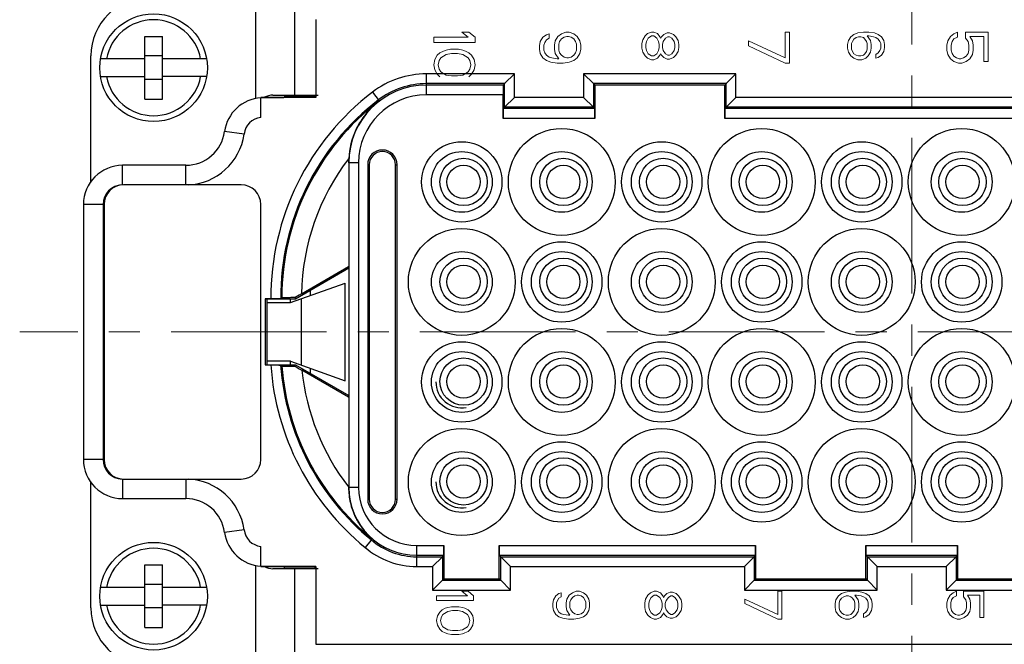
# Model space of a CAD drawing. Units: millimetres. Extents: x 11 to 3293, y 29 to 705.
# Drawn here: x 3018 to 3068, y 591 to 623 of the extents above; entities that cross this region are included whole.
import ezdxf

# ---------------------------------------------------------------- set-up
doc = ezdxf.new("R2010")
doc.units = ezdxf.units.MM
doc.header["$MEASUREMENT"] = 0
doc.linetypes.add('CENTER', pattern=[2, 1.25, -0.25, 0.25, -0.25])
doc.layers.get('0').update_dxf_attribs({"lineweight": 30})
doc.layers.add('02___PRT_ALL_AXES', color=7, linetype='Continuous')
for name, color, linetype, lineweight in [('03___PRT_ALL_CURVES', 1, 'Continuous', 5), ('CEN', 1, 'CENTER', 15), ('DIM', 3, 'Continuous', 15)]:
    doc.layers.add(name, color=color, linetype=linetype, lineweight=lineweight)
doc.styles.add('Romans字体', font='romans.shx', dxfattribs={"width": 0.75})
doc.dimstyles.new('01', dxfattribs={"dimtxt": 3.5, "dimasz": 3, "dimexe": 1.2, "dimexo": 0.2, "dimgap": 0.8, "dimtad": 1, "dimdec": 1, "dimdsep": 46, "dimtxsty": 'Romans字体', "dimcen": 0, "dimclrd": 1, "dimclre": 6, "dimclrt": 4, "dimazin": 2, "dimtfac": 1, "dimtdec": 1, "dimtofl": 0, "dimtmove": 0, "dimatfit": 3, "dimfxl": 1, "dimtolj": 1, "dimtzin": 0, "dimarcsym": 0})

# ---------------------------------------------------------------- blocks, each defined once
blk = doc.blocks.new('*D5')
at = {"layer": 'Defpoints', "color": 0}
for p in [(3024.949, 591.483), (3102.449, 591.183), (3102.449, 568.619)]:
    blk.add_point(p, dxfattribs=at)
at = {"layer": 'DIM', "color": 6, "lineweight": -2}
for p, q in [((3024.949, 590.283), (3024.949, 567.42)), ((3102.449, 589.983), (3102.449, 567.42))]:
    blk.add_line(p, q, dxfattribs=at)
at = {"layer": 'DIM', "color": 1, "lineweight": -2}
blk.add_line((3029.749, 568.619), (3097.649, 568.619), dxfattribs=at)
at = {"layer": 'DIM', "color": 1}
for points in [[(3029.749, 569.419), (3029.749, 567.819), (3024.949, 568.619)], [(3097.649, 569.419), (3097.649, 567.819), (3102.449, 568.619)]]:
    blk.add_solid(points, dxfattribs=at)
at = {"layer": 'DIM', "color": 4, "insert": (3063.699, 572.819), "char_height": 6, "attachment_point": 5, "style": 'Romans字体'}
blk.add_mtext('\\A1;77.5', dxfattribs=at)

msp = doc.modelspace()

# ---------------------------------------------------------------- linework, layer by layer
at = {"color": 7, "linetype": 'Continuous'}
for p, q in [((3030.18, 619.356), (3030.18, 624.533)), ((3032.165, 619.533), (3032.165, 624.533)), ((3033.238, 623.39), (3033.238, 619.407)), ((3024.499, 619.333), (3024.499, 622.533)), ((3024.499, 622.533), (3025.399, 622.533)), ((3025.399, 619.333), (3025.399, 622.533)), ((3021.749, 615.109), (3021.749, 621.533)), ((3025.399, 621.533), (3024.499, 621.533)), ((3024.499, 621.383), (3022.236, 621.383)), ((3027.662, 621.383), (3025.399, 621.383)), ((3038.9, 619.545), (3038.9, 620.62)), ((3043.395, 620.62), (3038.9, 620.62)), ((3042.894, 620.119), (3043.395, 620.62)), ((3043.395, 619.418), (3043.395, 620.62)), ((3046.929, 620.62), (3046.929, 619.418)), ((3054.717, 620.62), (3046.929, 620.62)), ((3047.43, 620.119), (3046.929, 620.62)), ((3054.216, 620.119), (3054.717, 620.62)), ((3054.717, 619.418), (3054.717, 620.62)), ((3022.236, 620.483), (3024.499, 620.483)), ((3025.399, 620.333), (3024.499, 620.333)), ((3027.662, 620.483), (3025.399, 620.483)), ((3042.894, 620.119), (3038.9, 620.119)), ((3042.82, 620.046), (3038.9, 620.046)), ((3042.894, 620.119), (3042.82, 620.046)), ((3042.894, 618.917), (3042.894, 620.119)), ((3047.43, 620.119), (3047.43, 618.917)), ((3047.43, 620.119), (3047.507, 620.043)), ((3054.216, 620.119), (3047.43, 620.119)), ((3047.507, 620.043), (3047.507, 618.342)), ((3054.14, 620.043), (3047.507, 620.043)), ((3054.216, 620.119), (3054.14, 620.043)), ((3054.14, 618.342), (3054.14, 620.043)), ((3054.216, 618.917), (3054.216, 620.119)), ((3031.049, 619.533), (3033.367, 619.533)), ((3031.666, 619.475), (3031.666, 619.533)), ((3033.17, 619.533), (3033.17, 619.475)), ((3036.141, 619.687), (3036.481, 619.242)), ((3042.818, 619.545), (3038.9, 619.545)), ((3042.818, 618.342), (3042.818, 619.545)), ((3024.499, 619.333), (3025.399, 619.333)), ((3030.433, 619.418), (3031.609, 619.418)), ((3030.433, 618.396), (3030.433, 619.407)), ((3033.238, 619.407), (3030.433, 619.407)), ((3031.666, 619.475), (3031.609, 619.418)), ((3031.666, 619.475), (3033.17, 619.475)), ((3033.238, 619.407), (3033.17, 619.475)), ((3042.894, 618.917), (3043.395, 619.418)), ((3046.929, 619.418), (3043.395, 619.418)), ((3047.43, 618.917), (3046.929, 619.418)), ((3054.216, 618.917), (3054.717, 619.418)), ((3072.681, 619.418), (3054.717, 619.418)), ((3042.894, 618.917), (3042.82, 618.843)), ((3047.504, 618.843), (3042.82, 618.843)), ((3047.43, 618.917), (3042.894, 618.917)), ((3047.43, 618.917), (3047.504, 618.843)), ((3054.216, 618.917), (3054.143, 618.843)), ((3073.255, 618.843), (3054.143, 618.843)), ((3073.182, 618.917), (3054.216, 618.917)), ((3047.507, 618.342), (3042.818, 618.342)), ((3073.258, 618.342), (3054.14, 618.342)), ((3028.581, 617.677), (3028.581, 617.678)), ((3029.574, 617.54), (3028.581, 617.677)), ((3034.929, 616.075), (3034.929, 610.784)), ((3035.43, 616.075), (3034.929, 616.075)), ((3035.43, 616.075), (3035.43, 599.492)), ((3035.894, 615.978), (3035.894, 598.888)), ((3035.972, 615.978), (3035.894, 615.978)), ((3035.972, 615.978), (3035.972, 598.888)), ((3037.318, 598.888), (3037.318, 615.978)), ((3037.318, 615.978), (3037.397, 615.978)), ((3037.397, 598.888), (3037.397, 615.978)), ((3023.369, 614.947), (3023.369, 615.947)), ((3026.596, 615.947), (3023.369, 615.947)), ((3026.596, 614.948), (3026.596, 615.947)), ((3029.431, 614.948), (3023.419, 614.948)), ((3021.365, 613.943), (3021.365, 600.922)), ((3022.367, 613.943), (3021.365, 613.943)), ((3022.367, 613.943), (3022.367, 600.922)), ((3022.417, 613.946), (3022.417, 600.92)), ((3030.433, 600.92), (3030.433, 613.946)), ((3034.931, 610.685), (3032.2, 609.108)), ((3032.511, 609.378), (3034.92, 610.769)), ((3034.92, 610.769), (3034.929, 610.784)), ((3034.931, 610.786), (3034.931, 604.08)), ((3031.949, 608.933), (3034.749, 609.933)), ((3034.749, 604.933), (3034.749, 609.933)), ((3032.949, 609.54), (3032.949, 609.29)), ((3030.65, 609.119), (3030.65, 605.746)), ((3030.65, 609.119), (3030.662, 609.108)), ((3030.948, 609.119), (3030.65, 609.119)), ((3030.662, 609.108), (3030.662, 605.758)), ((3032.2, 609.108), (3030.662, 609.108)), ((3030.749, 605.758), (3030.749, 609.108)), ((3030.749, 608.933), (3031.949, 608.933)), ((3031.449, 609.122), (3031.508, 609.181)), ((3031.949, 608.933), (3031.949, 609.108)), ((3032.394, 609.31), (3032.179, 609.186)), ((3032.179, 609.186), (3032.2, 609.108)), ((3032.511, 609.378), (3032.394, 609.31)), ((3032.499, 609.129), (3032.499, 605.736)), ((3031.949, 605.933), (3030.749, 605.933)), ((3031.949, 605.758), (3031.949, 605.933)), ((3031.949, 605.933), (3034.749, 604.933)), ((3030.65, 605.746), (3030.662, 605.758)), ((3030.65, 605.746), (3030.941, 605.746)), ((3030.662, 605.758), (3032.2, 605.758)), ((3031.444, 605.744), (3031.508, 605.685)), ((3032.179, 605.68), (3032.2, 605.758)), ((3032.179, 605.68), (3032.394, 605.555)), ((3032.2, 605.758), (3034.931, 604.181)), ((3032.394, 605.555), (3032.532, 605.476)), ((3034.92, 604.097), (3032.532, 605.476)), ((3032.949, 605.576), (3032.949, 605.326)), ((3034.92, 604.097), (3034.929, 604.081)), ((3034.929, 604.081), (3034.929, 599.492)), ((3022.367, 600.922), (3021.365, 600.922)), ((3023.369, 599.919), (3023.369, 598.918)), ((3023.419, 599.918), (3029.431, 599.918)), ((3026.596, 599.918), (3026.596, 598.918)), ((3021.749, 593.333), (3021.749, 599.757)), ((3035.43, 599.492), (3034.929, 599.492)), ((3023.369, 598.918), (3026.596, 598.918)), ((3035.972, 598.888), (3035.894, 598.888)), ((3037.318, 598.888), (3037.397, 598.888)), ((3029.574, 597.326), (3028.581, 597.189)), ((3036.081, 596.811), (3036.12, 596.857)), ((3030.433, 595.459), (3030.433, 596.47)), ((3036.056, 596.782), (3035.759, 596.428)), ((3036.081, 596.811), (3036.056, 596.782)), ((3038.399, 595.448), (3038.399, 596.523)), ((3038.399, 596.523), (3039.791, 596.523)), ((3039.791, 596.523), (3039.791, 594.822)), ((3042.617, 594.822), (3042.617, 596.523)), ((3042.617, 596.523), (3055.723, 596.523)), ((3055.723, 596.523), (3055.723, 594.822)), ((3061.355, 596.523), (3066.044, 596.523)), ((3061.355, 594.822), (3061.355, 596.523)), ((3066.044, 596.523), (3066.044, 594.822)), ((3038.399, 596.022), (3039.789, 596.022)), ((3038.399, 595.949), (3039.715, 595.949)), ((3039.214, 595.448), (3039.715, 595.949)), ((3039.715, 595.949), (3039.789, 596.022)), ((3039.715, 595.949), (3039.715, 594.746)), ((3042.693, 595.949), (3042.62, 596.022)), ((3042.62, 596.022), (3055.72, 596.022)), ((3042.693, 594.746), (3042.693, 595.949)), ((3042.693, 595.949), (3055.647, 595.949)), ((3043.194, 595.448), (3042.693, 595.949)), ((3055.146, 595.448), (3055.647, 595.949)), ((3055.647, 595.949), (3055.72, 596.022)), ((3055.647, 595.949), (3055.647, 594.746)), ((3061.357, 596.022), (3066.041, 596.022)), ((3061.431, 595.949), (3061.357, 596.022)), ((3061.431, 595.949), (3065.967, 595.949)), ((3061.431, 594.746), (3061.431, 595.949)), ((3061.932, 595.448), (3061.431, 595.949)), ((3065.466, 595.448), (3065.967, 595.949)), ((3065.967, 595.949), (3066.041, 596.022)), ((3065.967, 595.949), (3065.967, 594.746)), ((3024.499, 592.333), (3024.499, 595.533)), ((3024.499, 595.533), (3025.399, 595.533)), ((3025.399, 592.333), (3025.399, 595.533)), ((3030.18, 590.333), (3030.18, 595.51)), ((3033.238, 595.459), (3030.433, 595.459)), ((3030.433, 595.447), (3031.609, 595.447)), ((3033.367, 595.333), (3031.049, 595.333)), ((3031.666, 595.39), (3031.609, 595.447)), ((3031.666, 595.333), (3031.666, 595.39)), ((3031.666, 595.39), (3033.17, 595.39)), ((3032.165, 590.333), (3032.165, 595.333)), ((3033.17, 595.39), (3033.238, 595.459)), ((3033.17, 595.39), (3033.17, 595.333)), ((3033.238, 595.459), (3033.238, 591.476)), ((3038.399, 595.448), (3039.214, 595.448)), ((3039.214, 595.448), (3039.214, 594.245)), ((3043.194, 594.245), (3043.194, 595.448)), ((3043.194, 595.448), (3055.146, 595.448)), ((3055.146, 595.448), (3055.146, 594.245)), ((3061.932, 595.448), (3065.466, 595.448)), ((3061.932, 594.245), (3061.932, 595.448)), ((3065.466, 595.448), (3065.466, 594.245)), ((3024.499, 594.383), (3022.236, 594.383)), ((3025.399, 594.533), (3024.499, 594.533)), ((3027.662, 594.383), (3025.399, 594.383)), ((3039.214, 594.245), (3039.715, 594.746)), ((3039.715, 594.746), (3039.791, 594.822)), ((3039.715, 594.746), (3042.693, 594.746)), ((3039.791, 594.822), (3042.617, 594.822)), ((3042.693, 594.746), (3042.617, 594.822)), ((3043.194, 594.245), (3042.693, 594.746)), ((3055.146, 594.245), (3055.647, 594.746)), ((3055.647, 594.746), (3055.723, 594.822)), ((3055.647, 594.746), (3061.431, 594.746)), ((3055.723, 594.822), (3061.355, 594.822)), ((3061.431, 594.746), (3061.355, 594.822)), ((3061.932, 594.245), (3061.431, 594.746)), ((3065.466, 594.245), (3065.967, 594.746)), ((3065.967, 594.746), (3066.044, 594.822)), ((3065.967, 594.746), (3071.751, 594.746)), ((3066.044, 594.822), (3071.675, 594.822)), ((3039.214, 594.245), (3043.194, 594.245)), ((3055.146, 594.245), (3061.932, 594.245)), ((3065.466, 594.245), (3072.252, 594.245)), ((3022.236, 593.483), (3024.499, 593.483)), ((3025.399, 593.333), (3024.499, 593.333)), ((3027.662, 593.483), (3025.399, 593.483)), ((3024.499, 592.333), (3025.399, 592.333)), ((3033.238, 591.476), (3094.16, 591.476))]:
    msp.add_line(p, q, dxfattribs=at)
for centre, radius in [((3024.949, 620.933), 2.75), ((3045.813, 615.098), 2.73), ((3056.034, 615.098), 2.73), ((3066.254, 615.098), 2.73), ((3040.703, 615.098), 2.054), ((3050.924, 615.098), 2.054), ((3061.144, 615.098), 2.054), ((3040.703, 615.098), 1.553), ((3045.813, 615.098), 1.553), ((3050.924, 615.098), 1.553), ((3056.034, 615.098), 1.553), ((3061.144, 615.098), 1.553), ((3066.254, 615.098), 1.553), ((3040.795, 615.098), 0.85), ((3045.895, 615.098), 0.85), ((3050.995, 615.098), 0.85), ((3056.095, 615.098), 0.85), ((3061.195, 615.098), 0.85), ((3066.295, 615.098), 0.85), ((3040.703, 609.988), 2.73), ((3050.924, 609.988), 2.73), ((3061.144, 609.988), 2.73), ((3045.813, 609.988), 2.054), ((3056.034, 609.988), 2.054), ((3066.254, 609.988), 2.054), ((3040.703, 609.988), 1.553), ((3045.813, 609.988), 1.553), ((3050.924, 609.988), 1.553), ((3056.034, 609.988), 1.553), ((3061.144, 609.988), 1.553), ((3066.254, 609.988), 1.553), ((3040.795, 609.998), 0.85), ((3045.895, 609.998), 0.85), ((3050.995, 609.998), 0.85), ((3056.095, 609.998), 0.85), ((3061.195, 609.998), 0.85), ((3066.295, 609.998), 0.85), ((3045.813, 604.878), 2.73), ((3056.034, 604.878), 2.73), ((3066.254, 604.878), 2.73), ((3040.703, 604.878), 2.054), ((3050.924, 604.878), 2.054), ((3061.144, 604.878), 2.054), ((3040.703, 604.878), 1.553), ((3045.813, 604.878), 1.553), ((3050.924, 604.878), 1.553), ((3056.034, 604.878), 1.553), ((3061.144, 604.878), 1.553), ((3066.254, 604.878), 1.553), ((3040.795, 604.898), 0.85), ((3045.895, 604.898), 0.85), ((3050.995, 604.898), 0.85), ((3056.095, 604.898), 0.85), ((3061.195, 604.898), 0.85), ((3066.295, 604.898), 0.85), ((3040.703, 599.768), 2.73), ((3050.924, 599.768), 2.73), ((3061.144, 599.768), 2.73), ((3045.813, 599.768), 2.054), ((3056.034, 599.768), 2.054), ((3066.254, 599.768), 2.054), ((3040.703, 599.768), 1.553), ((3045.813, 599.768), 1.553), ((3050.924, 599.768), 1.553), ((3056.034, 599.768), 1.553), ((3061.144, 599.768), 1.553), ((3066.254, 599.768), 1.553), ((3040.795, 599.798), 0.85), ((3045.895, 599.798), 0.85), ((3050.995, 599.798), 0.85), ((3056.095, 599.798), 0.85), ((3061.195, 599.798), 0.85), ((3066.295, 599.798), 0.85), ((3024.949, 593.933), 2.75)]:
    msp.add_circle(centre, radius, dxfattribs=at)
for centre, radius, start, end in [((3024.749, 621.533), 3, 90, 180), ((3024.949, 620.933), 2.45, 10.5838, 169.4162), ((3038.9, 616.075), 4.545, 90, 127.371), ((3024.949, 620.933), 2.45, 190.5838, 349.4162), ((3038.9, 616.075), 3.971, 90, 180), ((3038.9, 616.075), 4.044, 90, 127.371), ((3031.049, 618.633), 0.9, 90, 118.6398), ((3044.161, 609.186), 13.213, 127.371, 180.2912), ((3038.9, 616.075), 3.47, 90, 180), ((3030.566, 617.403), 2.004, 93.8244, 172.1329), ((3044.161, 609.186), 12.712, 127.371, 180.2909), ((3044.161, 609.186), 12.653, 127.371, 180.0236), ((3038.909, 616.078), 3.988, 127.499, 141.4611), ((3038.907, 616.079), 3.986, 141.6915, 153.8046), ((3038.905, 616.081), 3.984, 141.4611, 141.6904), ((3030.566, 617.403), 1.002, 97.666, 172.1329), ((3026.596, 617.951), 2.004, 270, 352.1329), ((3026.596, 617.951), 3.006, 272.3393, 352.1329), ((3038.915, 616.075), 3.995, 154.9573, 176.9199), ((3038.915, 616.075), 3.995, 153.7974, 154.9548), ((3036.645, 615.978), 0.751, 0, 180), ((3036.645, 615.978), 0.673, 0, 180), ((3044.161, 609.186), 11.651, 142.434, 179.0565), ((3038.9, 616.075), 3.98, 176.909, 180), ((3023.369, 613.943), 2.004, 90, 180), ((3023.369, 613.943), 1.002, 91.4281, 180), ((3023.419, 613.946), 1.002, 90, 180), ((3029.431, 613.946), 1.002, 0, 90), ((3044.123, 606.657), 13.213, 183.9513, 230.7286), ((3044.123, 606.657), 12.712, 184.119, 230.7583), ((3044.123, 606.657), 12.653, 184.4078, 230.762), ((3044.123, 606.657), 11.651, 185.8201, 217.8231), ((3040.703, 604.878), 1.323, 180, 280), ((3023.369, 600.922), 2.004, 180, 270), ((3023.369, 600.922), 1.002, 180, 268.5719), ((3023.419, 600.92), 1.002, 180, 270), ((3029.431, 600.92), 1.002, 270, 0), ((3026.596, 596.914), 3.006, 7.8671, 87.6607), ((3038.399, 599.492), 3.47, 180, 270), ((3038.399, 599.492), 2.969, 180, 270), ((3040.703, 599.768), 1.323, 180, 280), ((3026.596, 596.914), 2.004, 7.8671, 90), ((3036.645, 598.888), 0.751, 180, 0), ((3036.645, 598.888), 0.673, 180, 0), ((3030.566, 597.463), 2.004, 187.8671, 266.1756), ((3030.566, 597.463), 1.002, 187.8671, 262.334), ((3024.949, 593.933), 2.45, 10.5838, 169.4162), ((3038.399, 599.492), 4.044, 229.2594, 270), ((3038.399, 599.492), 3.543, 229.1579, 270), ((3031.049, 596.233), 0.9, 241.356, 270), ((3024.749, 593.333), 3, 180, 270), ((3024.949, 593.933), 2.45, 190.5838, 349.4162)]:
    msp.add_arc(centre, radius, start, end, dxfattribs=at)
for centre, start_param, end_param in [((3042.82, 619.545), 0.005237, 1.570797), ((3042.82, 618.342), 0.005237, 1.570797), ((3047.504, 618.342), -1.570797, -0.005237), ((3054.143, 618.342), 0.005237, 1.570797), ((3039.788, 596.523), -3.136357, -1.570797), ((3042.62, 596.523), -4.712388, -3.146828), ((3055.72, 596.523), -3.136357, -1.570797), ((3061.357, 596.523), -4.712388, -3.146828), ((3066.041, 596.523), -3.136357, -1.570797)]:
    msp.add_ellipse(centre, major_axis=(0, 0.501), ratio=0.005236, start_param=start_param, end_param=end_param, dxfattribs=at)
for points, knots in [([(3031.423, 609.121), (3031.4, 609.121), (3031.241, 609.119), (3031.082, 609.119), (3030.948, 609.119)], [0, 0, 0, 0, 0.150199, 1, 1, 1, 1]), ([(3031.449, 609.122), (3031.448, 609.121), (3031.446, 609.122), (3031.441, 609.121), (3031.433, 609.121), (3031.427, 609.121), (3031.423, 609.121)], [0, 0, 0, 0, 0.069758, 0.260597, 0.571187, 1, 1, 1, 1]), ([(3032.179, 609.186), (3032.132, 609.186), (3032.042, 609.186), (3031.913, 609.185), (3031.799, 609.185), (3031.701, 609.184), (3031.631, 609.184), (3031.585, 609.183), (3031.558, 609.183), (3031.538, 609.182), (3031.522, 609.182), (3031.514, 609.181), (3031.509, 609.182), (3031.508, 609.181)], [0, 0, 0, 0, 0.209535, 0.403072, 0.575283, 0.722259, 0.840612, 0.888205, 0.927655, 0.958681, 0.981145, 0.994947, 1, 1, 1, 1]), ([(3030.941, 605.746), (3031.005, 605.746), (3031.098, 605.746), (3031.216, 605.746), (3031.291, 605.746), (3031.352, 605.745), (3031.395, 605.745), (3031.42, 605.745), (3031.432, 605.745), (3031.439, 605.744), (3031.443, 605.745), (3031.444, 605.744)], [0, 0, 0, 0, 0.381003, 0.553315, 0.704595, 0.829136, 0.922036, 0.955468, 0.979722, 0.994614, 1, 1, 1, 1]), ([(3031.508, 605.685), (3031.508, 605.684), (3031.513, 605.685), (3031.522, 605.683), (3031.537, 605.683), (3031.558, 605.683), (3031.585, 605.683), (3031.631, 605.682), (3031.701, 605.681), (3031.799, 605.681), (3031.914, 605.68), (3032.042, 605.68), (3032.132, 605.68), (3032.179, 605.68)], [0, 0, 0, 0, 0.005107, 0.018973, 0.04151, 0.072612, 0.112139, 0.159803, 0.278264, 0.425267, 0.597401, 0.790745, 1, 1, 1, 1]), ([(3034.92, 599.492), (3034.92, 599.36), (3034.935, 599.097), (3035.001, 598.711), (3035.107, 598.341), (3035.228, 598.048), (3035.341, 597.826), (3035.433, 597.665), (3035.534, 597.511), (3035.624, 597.387), (3035.699, 597.292), (3035.757, 597.222), (3035.817, 597.154), (3035.878, 597.088), (3035.931, 597.034), (3035.973, 596.992), (3036.005, 596.961), (3036.032, 596.936), (3036.053, 596.916), (3036.069, 596.902), (3036.084, 596.888), (3036.097, 596.877), (3036.106, 596.869), (3036.113, 596.863), (3036.115, 596.859), (3036.12, 596.858), (3036.12, 596.857)], [0, 0, 0, 0, 0.132924, 0.263979, 0.39268, 0.519115, 0.581599, 0.64364, 0.705286, 0.766577, 0.797101, 0.827543, 0.857899, 0.888154, 0.918269, 0.933247, 0.948139, 0.962886, 0.970169, 0.977351, 0.98436, 0.991049, 0.994164, 0.996938, 0.999104, 1, 1, 1, 1])]:
    msp.add_open_spline(points, degree=3, knots=knots, dxfattribs=at)
at = {"layer": '02___PRT_ALL_AXES', "color": 7, "linetype": 'Continuous'}
for centre in [(3040.795, 615.098), (3045.895, 615.098), (3050.995, 615.098), (3056.095, 615.098), (3061.195, 615.098), (3066.295, 615.098), (3040.795, 609.998), (3045.895, 609.998), (3050.995, 609.998), (3056.095, 609.998), (3061.195, 609.998), (3066.295, 609.998), (3040.795, 604.898), (3045.895, 604.898), (3050.995, 604.898), (3056.095, 604.898), (3061.195, 604.898), (3066.295, 604.898), (3040.795, 599.798), (3045.895, 599.798), (3050.995, 599.798), (3056.095, 599.798), (3061.195, 599.798), (3066.295, 599.798)]:
    msp.add_circle(centre, 1.21, dxfattribs=at)
at = {"layer": '03___PRT_ALL_CURVES', "color": 40, "linetype": 'Continuous'}
for p, q in [((3041.024, 622.489), (3040.709, 622.753)), ((3040.709, 622.753), (3041.068, 622.753)), ((3041.068, 622.753), (3041.383, 622.489)), ((3045.031, 622.621), (3044.852, 622.489)), ((3045.166, 622.665), (3045.031, 622.621)), ((3045.166, 622.445), (3045.166, 622.665)), ((3045.615, 622.533), (3045.48, 622.313)), ((3045.794, 622.665), (3045.615, 622.533)), ((3046.019, 622.753), (3045.794, 622.665)), ((3046.064, 622.533), (3045.929, 622.489)), ((3046.198, 622.753), (3046.019, 622.753)), ((3046.154, 622.533), (3046.064, 622.533)), ((3046.288, 622.489), (3046.154, 622.533)), ((3046.423, 622.665), (3046.198, 622.753)), ((3046.602, 622.533), (3046.423, 622.665)), ((3046.737, 622.313), (3046.602, 622.533)), ((3050.07, 622.556), (3049.949, 622.359)), ((3050.191, 622.674), (3050.07, 622.556)), ((3050.392, 622.753), (3050.191, 622.674)), ((3050.392, 622.556), (3050.231, 622.438)), ((3050.512, 622.753), (3050.392, 622.753)), ((3050.512, 622.556), (3050.392, 622.556)), ((3050.713, 622.674), (3050.512, 622.753)), ((3050.673, 622.438), (3050.512, 622.556)), ((3050.834, 622.517), (3050.713, 622.674)), ((3050.874, 622.438), (3050.834, 622.517)), ((3050.914, 622.517), (3050.874, 622.438)), ((3051.035, 622.635), (3050.914, 622.517)), ((3051.196, 622.713), (3051.035, 622.635)), ((3051.236, 622.517), (3051.115, 622.438)), ((3051.317, 622.713), (3051.196, 622.713)), ((3051.317, 622.517), (3051.236, 622.517)), ((3051.518, 622.635), (3051.317, 622.713)), ((3051.437, 622.438), (3051.317, 622.517)), ((3051.638, 622.517), (3051.518, 622.635)), ((3051.759, 622.32), (3051.638, 622.517)), ((3057.235, 621.434), (3057.235, 622.753)), ((3057.235, 622.753), (3057.459, 622.753)), ((3057.459, 622.753), (3057.459, 621.17)), ((3060.585, 622.517), (3060.464, 622.32)), ((3060.745, 622.635), (3060.585, 622.517)), ((3060.946, 622.713), (3060.745, 622.635)), ((3060.987, 622.517), (3060.866, 622.477)), ((3061.228, 622.753), (3060.946, 622.713)), ((3061.107, 622.517), (3060.987, 622.517)), ((3061.228, 622.477), (3061.107, 622.517)), ((3061.509, 622.753), (3061.228, 622.753)), ((3061.59, 622.32), (3061.429, 622.556)), ((3061.429, 622.556), (3061.509, 622.556)), ((3061.791, 622.713), (3061.509, 622.753)), ((3061.509, 622.556), (3061.751, 622.517)), ((3061.751, 622.517), (3061.871, 622.477)), ((3061.992, 622.635), (3061.791, 622.713)), ((3062.153, 622.517), (3061.992, 622.635)), ((3062.274, 622.32), (3062.153, 622.517)), ((3065.678, 622.533), (3065.543, 622.313)), ((3065.857, 622.665), (3065.678, 622.533)), ((3066.037, 622.753), (3065.857, 622.665)), ((3066.037, 622.489), (3066.037, 622.753)), ((3066.441, 622.753), (3066.441, 622.445)), ((3067.608, 622.753), (3066.441, 622.753)), ((3066.666, 622.533), (3067.384, 622.533)), ((3066.8, 622.313), (3066.666, 622.533)), ((3067.384, 622.533), (3067.384, 621.258)), ((3067.608, 621.258), (3067.608, 622.753)), ((3039.273, 622.225), (3039.273, 622.489)), ((3039.273, 622.489), (3041.024, 622.489)), ((3041.383, 622.225), (3039.273, 622.225)), ((3041.383, 622.489), (3041.383, 622.225)), ((3044.717, 622.269), (3044.672, 622.05)), ((3044.672, 622.05), (3044.672, 621.874)), ((3044.852, 622.489), (3044.717, 622.269)), ((3044.897, 622.093), (3044.941, 622.225)), ((3044.897, 621.83), (3044.897, 622.093)), ((3044.941, 622.225), (3045.031, 622.357)), ((3045.031, 622.357), (3045.166, 622.445)), ((3045.48, 622.313), (3045.435, 622.093)), ((3045.435, 622.093), (3045.435, 621.874)), ((3045.705, 622.269), (3045.66, 622.137)), ((3045.66, 622.137), (3045.66, 621.83)), ((3045.794, 622.401), (3045.705, 622.269)), ((3045.929, 622.489), (3045.794, 622.401)), ((3046.423, 622.401), (3046.288, 622.489)), ((3046.513, 622.269), (3046.423, 622.401)), ((3046.558, 622.137), (3046.513, 622.269)), ((3046.558, 621.83), (3046.558, 622.137)), ((3046.782, 622.093), (3046.737, 622.313)), ((3046.782, 621.874), (3046.782, 622.093)), ((3049.949, 622.359), (3049.909, 622.162)), ((3049.909, 622.162), (3049.909, 621.926)), ((3050.15, 622.28), (3050.11, 622.123)), ((3050.11, 622.123), (3050.11, 621.965)), ((3050.231, 622.438), (3050.15, 622.28)), ((3050.754, 622.28), (3050.673, 622.438)), ((3050.794, 622.123), (3050.754, 622.28)), ((3050.794, 621.965), (3050.794, 622.123)), ((3050.995, 622.28), (3050.955, 622.123)), ((3050.955, 622.123), (3050.955, 621.965)), ((3051.115, 622.438), (3050.995, 622.28)), ((3051.558, 622.28), (3051.437, 622.438)), ((3051.598, 622.123), (3051.558, 622.28)), ((3051.598, 621.965), (3051.598, 622.123)), ((3051.799, 622.123), (3051.759, 622.32)), ((3051.799, 621.965), (3051.799, 622.123)), ((3055.349, 622.05), (3055.349, 622.313)), ((3055.349, 622.313), (3057.235, 621.434)), ((3057.235, 621.17), (3055.349, 622.05)), ((3060.464, 622.32), (3060.424, 622.123)), ((3060.424, 622.123), (3060.424, 621.926)), ((3060.665, 622.28), (3060.625, 622.162)), ((3060.625, 622.162), (3060.625, 621.887)), ((3060.745, 622.398), (3060.665, 622.28)), ((3060.866, 622.477), (3060.745, 622.398)), ((3061.308, 622.398), (3061.228, 622.477)), ((3061.389, 622.28), (3061.308, 622.398)), ((3061.429, 622.162), (3061.389, 622.28)), ((3061.429, 621.887), (3061.429, 622.162)), ((3061.63, 622.123), (3061.59, 622.32)), ((3061.63, 621.926), (3061.63, 622.123)), ((3061.871, 622.477), (3061.992, 622.398)), ((3061.992, 622.398), (3062.072, 622.28)), ((3062.072, 622.28), (3062.113, 622.162)), ((3062.113, 622.162), (3062.113, 621.926)), ((3062.314, 622.123), (3062.274, 622.32)), ((3062.314, 621.965), (3062.314, 622.123)), ((3065.543, 622.313), (3065.498, 622.093)), ((3065.498, 622.093), (3065.498, 621.83)), ((3065.723, 622.093), (3065.768, 622.269)), ((3065.723, 621.83), (3065.723, 622.093)), ((3065.768, 622.269), (3065.857, 622.401)), ((3065.857, 622.401), (3066.037, 622.489)), ((3066.441, 622.445), (3066.576, 622.269)), ((3066.576, 622.269), (3066.621, 622.093)), ((3066.621, 622.093), (3066.621, 621.83)), ((3066.845, 622.093), (3066.8, 622.313)), ((3066.845, 621.83), (3066.845, 622.093)), ((3039.452, 621.566), (3039.318, 621.346)), ((3039.587, 621.698), (3039.452, 621.566)), ((3039.766, 621.786), (3039.587, 621.698)), ((3039.901, 621.61), (3039.632, 621.434)), ((3039.901, 621.83), (3039.766, 621.786)), ((3040.126, 621.874), (3039.901, 621.83)), ((3040.171, 621.654), (3039.901, 621.61)), ((3040.53, 621.874), (3040.126, 621.874)), ((3040.485, 621.654), (3040.171, 621.654)), ((3040.754, 621.61), (3040.485, 621.654)), ((3040.754, 621.83), (3040.53, 621.874)), ((3040.889, 621.786), (3040.754, 621.83)), ((3041.024, 621.434), (3040.754, 621.61)), ((3041.068, 621.698), (3040.889, 621.786)), ((3041.203, 621.566), (3041.068, 621.698)), ((3041.338, 621.346), (3041.203, 621.566)), ((3044.672, 621.874), (3044.717, 621.654)), ((3044.717, 621.654), (3044.852, 621.434)), ((3044.941, 621.698), (3044.897, 621.83)), ((3045.031, 621.566), (3044.941, 621.698)), ((3045.166, 621.478), (3045.031, 621.566)), ((3045.435, 621.874), (3045.48, 621.654)), ((3045.48, 621.654), (3045.66, 621.39)), ((3045.66, 621.83), (3045.705, 621.698)), ((3045.705, 621.698), (3045.794, 621.566)), ((3045.794, 621.566), (3045.929, 621.478)), ((3046.288, 621.478), (3046.423, 621.566)), ((3046.423, 621.566), (3046.513, 621.698)), ((3046.513, 621.698), (3046.558, 621.83)), ((3046.602, 621.434), (3046.737, 621.654)), ((3046.737, 621.654), (3046.782, 621.874)), ((3049.909, 621.926), (3049.949, 621.729)), ((3049.949, 621.729), (3050.07, 621.532)), ((3050.07, 621.532), (3050.191, 621.414)), ((3050.11, 621.965), (3050.15, 621.808)), ((3050.15, 621.808), (3050.231, 621.65)), ((3050.231, 621.65), (3050.392, 621.532)), ((3050.392, 621.532), (3050.512, 621.532)), ((3050.512, 621.532), (3050.673, 621.65)), ((3050.673, 621.65), (3050.754, 621.808)), ((3050.713, 621.414), (3050.834, 621.572)), ((3050.754, 621.808), (3050.794, 621.965)), ((3050.834, 621.572), (3050.874, 621.65)), ((3050.874, 621.65), (3050.914, 621.572)), ((3050.914, 621.572), (3051.035, 621.453)), ((3050.955, 621.965), (3050.995, 621.808)), ((3050.995, 621.808), (3051.115, 621.65)), ((3051.115, 621.65), (3051.236, 621.572)), ((3051.236, 621.572), (3051.317, 621.572)), ((3051.317, 621.572), (3051.437, 621.65)), ((3051.437, 621.65), (3051.558, 621.808)), ((3051.518, 621.453), (3051.638, 621.572)), ((3051.558, 621.808), (3051.598, 621.965)), ((3051.638, 621.572), (3051.759, 621.768)), ((3051.759, 621.768), (3051.799, 621.965)), ((3060.424, 621.926), (3060.464, 621.729)), ((3060.464, 621.729), (3060.585, 621.532)), ((3060.585, 621.532), (3060.745, 621.414)), ((3060.625, 621.887), (3060.665, 621.768)), ((3060.665, 621.768), (3060.745, 621.65)), ((3060.745, 621.65), (3060.866, 621.572)), ((3060.866, 621.572), (3060.987, 621.532)), ((3060.987, 621.532), (3061.107, 621.532)), ((3061.107, 621.532), (3061.228, 621.572)), ((3061.228, 621.572), (3061.308, 621.65)), ((3061.308, 621.65), (3061.389, 621.768)), ((3061.349, 621.414), (3061.469, 621.532)), ((3061.389, 621.768), (3061.429, 621.887)), ((3061.469, 621.532), (3061.59, 621.729)), ((3061.59, 621.729), (3061.63, 621.926)), ((3061.992, 621.69), (3061.871, 621.611)), ((3061.871, 621.611), (3061.871, 621.414)), ((3062.072, 621.808), (3061.992, 621.69)), ((3061.992, 621.453), (3062.153, 621.572)), ((3062.113, 621.926), (3062.072, 621.808)), ((3062.153, 621.572), (3062.274, 621.768)), ((3062.274, 621.768), (3062.314, 621.965)), ((3065.498, 621.83), (3065.543, 621.61)), ((3065.543, 621.61), (3065.678, 621.39)), ((3065.768, 621.654), (3065.723, 621.83)), ((3065.857, 621.522), (3065.768, 621.654)), ((3065.992, 621.434), (3065.857, 621.522)), ((3066.486, 621.522), (3066.351, 621.434)), ((3066.576, 621.654), (3066.486, 621.522)), ((3066.621, 621.83), (3066.576, 621.654)), ((3066.666, 621.39), (3066.8, 621.61)), ((3066.8, 621.61), (3066.845, 621.83)), ((3039.318, 621.346), (3039.273, 621.082)), ((3039.273, 621.082), (3039.318, 620.819)), ((3039.542, 621.302), (3039.497, 621.082)), ((3039.497, 621.082), (3039.542, 620.863)), ((3039.632, 621.434), (3039.542, 621.302)), ((3041.113, 621.302), (3041.024, 621.434)), ((3041.158, 621.082), (3041.113, 621.302)), ((3041.113, 620.863), (3041.158, 621.082)), ((3041.383, 621.082), (3041.338, 621.346)), ((3041.338, 620.819), (3041.383, 621.082)), ((3044.852, 621.434), (3045.031, 621.302)), ((3045.031, 621.302), (3045.256, 621.214)), ((3045.301, 621.434), (3045.166, 621.478)), ((3045.256, 621.214), (3045.57, 621.17)), ((3045.57, 621.39), (3045.301, 621.434)), ((3045.66, 621.39), (3045.57, 621.39)), ((3045.57, 621.17), (3045.884, 621.17)), ((3045.884, 621.17), (3046.198, 621.214)), ((3045.929, 621.478), (3046.064, 621.434)), ((3046.064, 621.434), (3046.154, 621.434)), ((3046.154, 621.434), (3046.288, 621.478)), ((3046.198, 621.214), (3046.423, 621.302)), ((3046.423, 621.302), (3046.602, 621.434)), ((3050.191, 621.414), (3050.392, 621.335)), ((3050.392, 621.335), (3050.512, 621.335)), ((3050.512, 621.335), (3050.713, 621.414)), ((3051.035, 621.453), (3051.196, 621.375)), ((3051.196, 621.375), (3051.317, 621.375)), ((3051.317, 621.375), (3051.518, 621.453)), ((3057.459, 621.17), (3057.235, 621.17)), ((3060.745, 621.414), (3060.946, 621.335)), ((3060.946, 621.335), (3061.148, 621.335)), ((3061.148, 621.335), (3061.349, 621.414)), ((3061.871, 621.414), (3061.992, 621.453)), ((3065.678, 621.39), (3065.857, 621.258)), ((3065.857, 621.258), (3066.082, 621.17)), ((3066.127, 621.39), (3065.992, 621.434)), ((3066.082, 621.17), (3066.262, 621.17)), ((3066.217, 621.39), (3066.127, 621.39)), ((3066.351, 621.434), (3066.217, 621.39)), ((3066.262, 621.17), (3066.486, 621.258)), ((3066.486, 621.258), (3066.666, 621.39)), ((3067.384, 621.258), (3067.608, 621.258)), ((3039.318, 620.819), (3039.452, 620.599)), ((3039.452, 620.599), (3039.587, 620.467)), ((3039.542, 620.863), (3039.632, 620.731)), ((3039.632, 620.731), (3039.901, 620.555)), ((3039.901, 620.555), (3040.171, 620.511)), ((3040.171, 620.511), (3040.485, 620.511)), ((3040.485, 620.511), (3040.754, 620.555)), ((3040.754, 620.555), (3041.024, 620.731)), ((3041.024, 620.731), (3041.113, 620.863)), ((3041.068, 620.467), (3041.203, 620.599)), ((3041.203, 620.599), (3041.338, 620.819)), ((3039.419, 593.71), (3039.419, 593.947)), ((3039.419, 593.947), (3040.987, 593.947)), ((3040.987, 593.947), (3040.706, 594.183)), ((3040.706, 594.183), (3041.028, 594.183)), ((3041.028, 594.183), (3041.309, 593.947)), ((3041.309, 593.947), (3041.309, 593.71)), ((3045.51, 593.947), (3045.389, 593.75)), ((3045.671, 594.065), (3045.51, 593.947)), ((3045.59, 593.71), (3045.671, 593.828)), ((3045.791, 594.104), (3045.671, 594.065)), ((3045.671, 593.828), (3045.791, 593.907)), ((3045.791, 593.907), (3045.791, 594.104)), ((3046.194, 593.986), (3046.073, 593.789)), ((3046.354, 594.104), (3046.194, 593.986)), ((3046.354, 593.868), (3046.274, 593.75)), ((3046.555, 594.183), (3046.354, 594.104)), ((3046.475, 593.947), (3046.354, 593.868)), ((3046.596, 593.986), (3046.475, 593.947)), ((3046.716, 594.183), (3046.555, 594.183)), ((3046.676, 593.986), (3046.596, 593.986)), ((3046.797, 593.947), (3046.676, 593.986)), ((3046.917, 594.104), (3046.716, 594.183)), ((3046.917, 593.868), (3046.797, 593.947)), ((3047.078, 593.986), (3046.917, 594.104)), ((3046.998, 593.75), (3046.917, 593.868)), ((3047.199, 593.789), (3047.078, 593.986)), ((3050.22, 593.986), (3050.099, 593.789)), ((3050.341, 594.104), (3050.22, 593.986)), ((3050.381, 593.868), (3050.3, 593.71)), ((3050.542, 594.183), (3050.341, 594.104)), ((3050.542, 593.986), (3050.381, 593.868)), ((3050.662, 594.183), (3050.542, 594.183)), ((3050.662, 593.986), (3050.542, 593.986)), ((3050.863, 594.104), (3050.662, 594.183)), ((3050.823, 593.868), (3050.662, 593.986)), ((3050.904, 593.71), (3050.823, 593.868)), ((3050.984, 593.947), (3050.863, 594.104)), ((3051.024, 593.868), (3050.984, 593.947)), ((3051.064, 593.947), (3051.024, 593.868)), ((3051.185, 594.065), (3051.064, 593.947)), ((3051.265, 593.868), (3051.145, 593.71)), ((3051.346, 594.143), (3051.185, 594.065)), ((3051.386, 593.947), (3051.265, 593.868)), ((3051.466, 594.143), (3051.346, 594.143)), ((3051.466, 593.947), (3051.386, 593.947)), ((3051.668, 594.065), (3051.466, 594.143)), ((3051.587, 593.868), (3051.466, 593.947)), ((3051.708, 593.71), (3051.587, 593.868)), ((3051.788, 593.947), (3051.668, 594.065)), ((3051.909, 593.75), (3051.788, 593.947)), ((3056.858, 594.183), (3057.059, 594.183)), ((3056.858, 593.002), (3056.858, 594.183)), ((3057.059, 594.183), (3057.059, 592.765)), ((3059.95, 593.947), (3059.829, 593.75)), ((3060.111, 594.065), (3059.95, 593.947)), ((3060.111, 593.828), (3060.03, 593.71)), ((3060.312, 594.143), (3060.111, 594.065)), ((3060.231, 593.907), (3060.111, 593.828)), ((3060.352, 593.947), (3060.231, 593.907)), ((3060.593, 594.183), (3060.312, 594.143)), ((3060.473, 593.947), (3060.352, 593.947)), ((3060.593, 593.907), (3060.473, 593.947)), ((3060.875, 594.183), (3060.593, 594.183)), ((3060.674, 593.828), (3060.593, 593.907)), ((3060.754, 593.71), (3060.674, 593.828)), ((3060.794, 593.986), (3060.875, 593.986)), ((3060.955, 593.75), (3060.794, 593.986)), ((3061.156, 594.143), (3060.875, 594.183)), ((3060.875, 593.986), (3061.116, 593.947)), ((3061.116, 593.947), (3061.237, 593.907)), ((3061.357, 594.065), (3061.156, 594.143)), ((3061.237, 593.907), (3061.357, 593.828)), ((3061.518, 593.947), (3061.357, 594.065)), ((3061.357, 593.828), (3061.438, 593.71)), ((3061.639, 593.75), (3061.518, 593.947)), ((3065.66, 593.986), (3065.539, 593.789)), ((3065.821, 594.104), (3065.66, 593.986)), ((3065.74, 593.75), (3065.821, 593.868)), ((3065.982, 594.183), (3065.821, 594.104)), ((3065.821, 593.868), (3065.982, 593.947)), ((3065.982, 593.947), (3065.982, 594.183)), ((3067.389, 594.183), (3066.344, 594.183)), ((3066.344, 594.183), (3066.344, 593.907)), ((3066.344, 593.907), (3066.464, 593.75)), ((3066.545, 593.986), (3067.188, 593.986)), ((3066.665, 593.789), (3066.545, 593.986)), ((3067.188, 593.986), (3067.188, 592.844)), ((3067.389, 592.844), (3067.389, 594.183)), ((3041.309, 593.71), (3039.419, 593.71)), ((3039.861, 593.317), (3039.701, 593.238)), ((3039.982, 593.356), (3039.861, 593.317)), ((3040.183, 593.395), (3039.982, 593.356)), ((3040.545, 593.395), (3040.183, 593.395)), ((3040.746, 593.356), (3040.545, 593.395)), ((3040.867, 593.317), (3040.746, 593.356)), ((3041.028, 593.238), (3040.867, 593.317)), ((3045.389, 593.75), (3045.349, 593.553)), ((3045.349, 593.553), (3045.349, 593.395)), ((3045.349, 593.395), (3045.389, 593.198)), ((3045.55, 593.592), (3045.59, 593.71)), ((3045.55, 593.356), (3045.55, 593.592)), ((3045.59, 593.238), (3045.55, 593.356)), ((3046.073, 593.789), (3046.033, 593.592)), ((3046.033, 593.592), (3046.033, 593.395)), ((3046.033, 593.395), (3046.073, 593.198)), ((3046.274, 593.75), (3046.234, 593.632)), ((3046.234, 593.632), (3046.234, 593.356)), ((3046.234, 593.356), (3046.274, 593.238)), ((3047.038, 593.632), (3046.998, 593.75)), ((3046.998, 593.238), (3047.038, 593.356)), ((3047.038, 593.356), (3047.038, 593.632)), ((3047.239, 593.592), (3047.199, 593.789)), ((3047.199, 593.198), (3047.239, 593.395)), ((3047.239, 593.395), (3047.239, 593.592)), ((3050.099, 593.789), (3050.059, 593.592)), ((3050.059, 593.592), (3050.059, 593.356)), ((3050.059, 593.356), (3050.099, 593.159)), ((3050.3, 593.71), (3050.26, 593.553)), ((3050.26, 593.553), (3050.26, 593.395)), ((3050.26, 593.395), (3050.3, 593.238)), ((3050.944, 593.553), (3050.904, 593.71)), ((3050.904, 593.238), (3050.944, 593.395)), ((3050.944, 593.395), (3050.944, 593.553)), ((3051.145, 593.71), (3051.105, 593.553)), ((3051.105, 593.553), (3051.105, 593.395)), ((3051.105, 593.395), (3051.145, 593.238)), ((3051.748, 593.553), (3051.708, 593.71)), ((3051.708, 593.238), (3051.748, 593.395)), ((3051.748, 593.395), (3051.748, 593.553)), ((3051.949, 593.553), (3051.909, 593.75)), ((3051.909, 593.198), (3051.949, 593.395)), ((3051.949, 593.395), (3051.949, 593.553)), ((3055.169, 593.789), (3056.858, 593.002)), ((3055.169, 593.553), (3055.169, 593.789)), ((3056.858, 592.765), (3055.169, 593.553)), ((3059.829, 593.75), (3059.789, 593.553)), ((3059.789, 593.553), (3059.789, 593.356)), ((3059.789, 593.356), (3059.829, 593.159)), ((3060.03, 593.71), (3059.99, 593.592)), ((3059.99, 593.592), (3059.99, 593.317)), ((3059.99, 593.317), (3060.03, 593.198)), ((3060.794, 593.592), (3060.754, 593.71)), ((3060.754, 593.198), (3060.794, 593.317)), ((3060.794, 593.317), (3060.794, 593.592)), ((3060.995, 593.553), (3060.955, 593.75)), ((3060.955, 593.159), (3060.995, 593.356)), ((3060.995, 593.356), (3060.995, 593.553)), ((3061.438, 593.71), (3061.478, 593.592)), ((3061.478, 593.356), (3061.438, 593.238)), ((3061.478, 593.592), (3061.478, 593.356)), ((3061.679, 593.553), (3061.639, 593.75)), ((3061.639, 593.198), (3061.679, 593.395)), ((3061.679, 593.395), (3061.679, 593.553)), ((3065.539, 593.789), (3065.499, 593.592)), ((3065.499, 593.592), (3065.499, 593.356)), ((3065.499, 593.356), (3065.539, 593.159)), ((3065.7, 593.592), (3065.74, 593.75)), ((3065.7, 593.356), (3065.7, 593.592)), ((3065.74, 593.198), (3065.7, 593.356)), ((3066.464, 593.75), (3066.504, 593.592)), ((3066.504, 593.356), (3066.464, 593.198)), ((3066.504, 593.592), (3066.504, 593.356)), ((3066.705, 593.592), (3066.665, 593.789)), ((3066.665, 593.159), (3066.705, 593.356)), ((3066.705, 593.356), (3066.705, 593.592)), ((3039.459, 592.923), (3039.419, 592.687)), ((3039.58, 593.12), (3039.459, 592.923)), ((3039.701, 593.238), (3039.58, 593.12)), ((3039.66, 592.883), (3039.62, 592.687)), ((3039.741, 593.002), (3039.66, 592.883)), ((3039.982, 593.159), (3039.741, 593.002)), ((3040.223, 593.198), (3039.982, 593.159)), ((3040.505, 593.198), (3040.223, 593.198)), ((3040.746, 593.159), (3040.505, 593.198)), ((3040.987, 593.002), (3040.746, 593.159)), ((3041.068, 592.883), (3040.987, 593.002)), ((3041.148, 593.12), (3041.028, 593.238)), ((3041.108, 592.687), (3041.068, 592.883)), ((3041.269, 592.923), (3041.148, 593.12)), ((3041.309, 592.687), (3041.269, 592.923)), ((3045.389, 593.198), (3045.51, 593.002)), ((3045.51, 593.002), (3045.671, 592.883)), ((3045.671, 593.12), (3045.59, 593.238)), ((3045.791, 593.041), (3045.671, 593.12)), ((3045.671, 592.883), (3045.872, 592.805)), ((3045.912, 593.002), (3045.791, 593.041)), ((3046.153, 592.962), (3045.912, 593.002)), ((3046.073, 593.198), (3046.234, 592.962)), ((3046.234, 592.962), (3046.153, 592.962)), ((3046.274, 593.238), (3046.354, 593.12)), ((3046.354, 593.12), (3046.475, 593.041)), ((3046.475, 593.041), (3046.596, 593.002)), ((3046.596, 593.002), (3046.676, 593.002)), ((3046.676, 593.002), (3046.797, 593.041)), ((3046.716, 592.805), (3046.917, 592.883)), ((3046.797, 593.041), (3046.917, 593.12)), ((3046.917, 593.12), (3046.998, 593.238)), ((3046.917, 592.883), (3047.078, 593.002)), ((3047.078, 593.002), (3047.199, 593.198)), ((3050.099, 593.159), (3050.22, 592.962)), ((3050.22, 592.962), (3050.341, 592.844)), ((3050.3, 593.238), (3050.381, 593.08)), ((3050.341, 592.844), (3050.542, 592.765)), ((3050.381, 593.08), (3050.542, 592.962)), ((3050.542, 592.962), (3050.662, 592.962)), ((3050.662, 592.962), (3050.823, 593.08)), ((3050.662, 592.765), (3050.863, 592.844)), ((3050.823, 593.08), (3050.904, 593.238)), ((3050.863, 592.844), (3050.984, 593.002)), ((3050.984, 593.002), (3051.024, 593.08)), ((3051.024, 593.08), (3051.064, 593.002)), ((3051.064, 593.002), (3051.185, 592.883)), ((3051.145, 593.238), (3051.265, 593.08)), ((3051.185, 592.883), (3051.346, 592.805)), ((3051.265, 593.08), (3051.386, 593.002)), ((3051.386, 593.002), (3051.466, 593.002)), ((3051.466, 593.002), (3051.587, 593.08)), ((3051.466, 592.805), (3051.668, 592.883)), ((3051.587, 593.08), (3051.708, 593.238)), ((3051.668, 592.883), (3051.788, 593.002)), ((3051.788, 593.002), (3051.909, 593.198)), ((3059.829, 593.159), (3059.95, 592.962)), ((3059.95, 592.962), (3060.111, 592.844)), ((3060.03, 593.198), (3060.111, 593.08)), ((3060.111, 593.08), (3060.231, 593.002)), ((3060.111, 592.844), (3060.312, 592.765)), ((3060.231, 593.002), (3060.352, 592.962)), ((3060.352, 592.962), (3060.473, 592.962)), ((3060.473, 592.962), (3060.593, 593.002)), ((3060.513, 592.765), (3060.714, 592.844)), ((3060.593, 593.002), (3060.674, 593.08)), ((3060.674, 593.08), (3060.754, 593.198)), ((3060.714, 592.844), (3060.835, 592.962)), ((3060.835, 592.962), (3060.955, 593.159)), ((3061.357, 593.12), (3061.237, 593.041)), ((3061.237, 593.041), (3061.237, 592.844)), ((3061.237, 592.844), (3061.357, 592.883)), ((3061.438, 593.238), (3061.357, 593.12)), ((3061.357, 592.883), (3061.518, 593.002)), ((3061.518, 593.002), (3061.639, 593.198)), ((3065.539, 593.159), (3065.66, 592.962)), ((3065.66, 592.962), (3065.821, 592.844)), ((3065.821, 593.08), (3065.74, 593.198)), ((3065.941, 593.002), (3065.821, 593.08)), ((3065.821, 592.844), (3066.022, 592.765)), ((3066.062, 592.962), (3065.941, 593.002)), ((3066.142, 592.962), (3066.062, 592.962)), ((3066.263, 593.002), (3066.142, 592.962)), ((3066.183, 592.765), (3066.384, 592.844)), ((3066.384, 593.08), (3066.263, 593.002)), ((3066.464, 593.198), (3066.384, 593.08)), ((3066.384, 592.844), (3066.545, 592.962)), ((3066.545, 592.962), (3066.665, 593.159)), ((3067.188, 592.844), (3067.389, 592.844)), ((3039.419, 592.687), (3039.459, 592.45)), ((3039.459, 592.45), (3039.58, 592.253)), ((3039.62, 592.687), (3039.66, 592.49)), ((3039.66, 592.49), (3039.741, 592.372)), ((3039.741, 592.372), (3039.982, 592.214)), ((3040.746, 592.214), (3040.987, 592.372)), ((3040.987, 592.372), (3041.068, 592.49)), ((3041.068, 592.49), (3041.108, 592.687)), ((3041.148, 592.253), (3041.269, 592.45)), ((3041.269, 592.45), (3041.309, 592.687)), ((3045.872, 592.805), (3046.153, 592.765)), ((3046.153, 592.765), (3046.435, 592.765)), ((3046.435, 592.765), (3046.716, 592.805)), ((3050.542, 592.765), (3050.662, 592.765)), ((3051.346, 592.805), (3051.466, 592.805)), ((3057.059, 592.765), (3056.858, 592.765)), ((3060.312, 592.765), (3060.513, 592.765)), ((3066.022, 592.765), (3066.183, 592.765)), ((3039.58, 592.253), (3039.701, 592.135)), ((3039.701, 592.135), (3039.861, 592.057)), ((3039.861, 592.057), (3039.982, 592.017)), ((3039.982, 592.214), (3040.223, 592.175)), ((3039.982, 592.017), (3040.183, 591.978)), ((3040.183, 591.978), (3040.545, 591.978)), ((3040.223, 592.175), (3040.505, 592.175)), ((3040.505, 592.175), (3040.746, 592.214)), ((3040.545, 591.978), (3040.746, 592.017)), ((3040.746, 592.017), (3040.867, 592.057)), ((3040.867, 592.057), (3041.028, 592.135)), ((3041.028, 592.135), (3041.148, 592.253))]:
    msp.add_line(p, q, dxfattribs=at)
at = {"layer": 'CEN', "color": 1, "linetype": 'CENTER', "ltscale": 6.361815}
for p, q in [((3063.699, 583.955), (3063.699, 624.533)), ((3110.138, 607.433), (3018.108, 607.433))]:
    msp.add_line(p, q, dxfattribs=at)

# ---------------------------------------------------------------- dimensions: what is measured, and where the dimension line sits
at = {"layer": 'DIM'}
dim = msp.add_linear_dim(base=(3102.449, 568.619), p1=(3024.949, 591.483), p2=(3102.449, 591.183), dimstyle='01', override={"dimtxt": 6, "dimasz": 4.8, "dimexe": 1.1994, "dimexo": 1.1994, "dimgap": 1.1994}, dxfattribs=at)
dim.commit()
dim.dimension.update_dxf_attribs({"geometry": '*D5', "text_midpoint": (3063.699, 568.619), "dimtype": 160})

doc.saveas('drawing.dxf')
